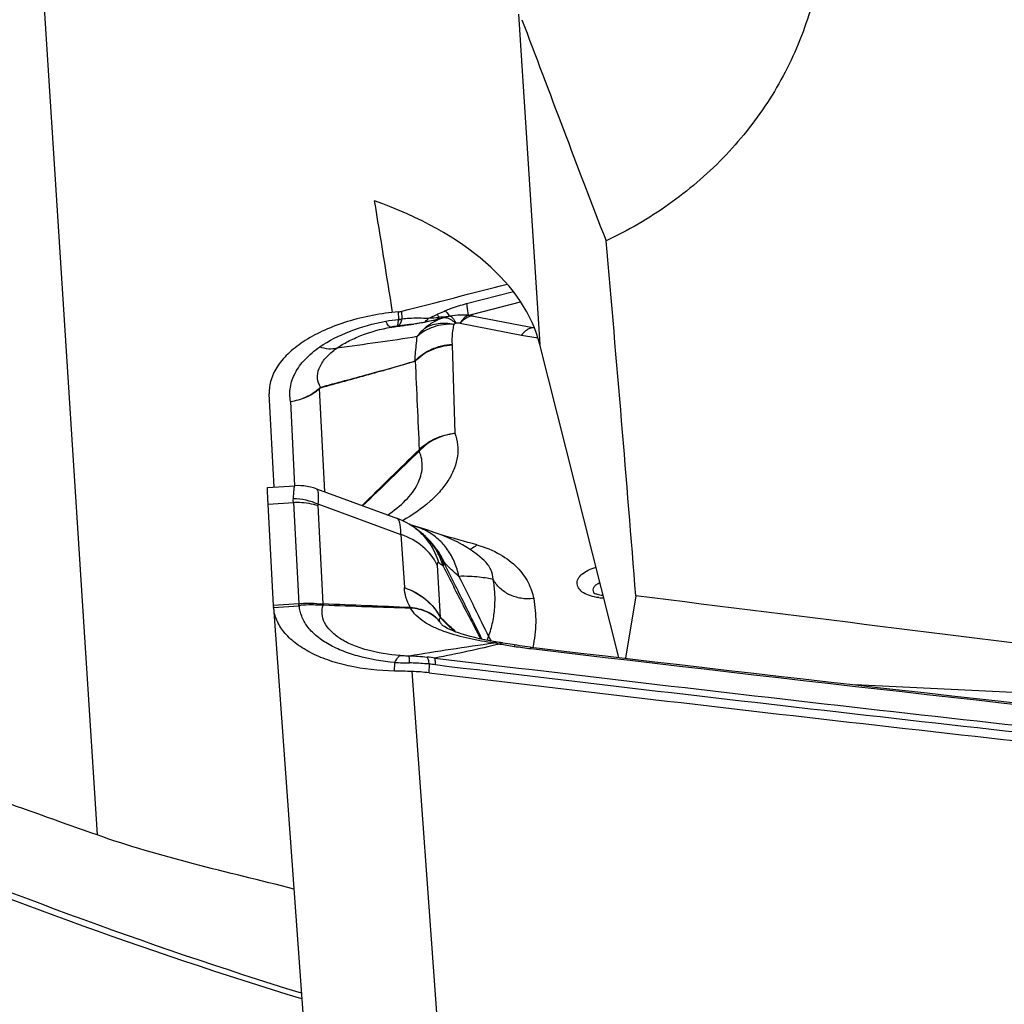
# Model space of a CAD drawing. Units: millimetres. Extents: x 0 to 594, y 0 to 420.
# Drawn here: x 375 to 381, y 246 to 252 of the extents above; entities that cross this region are included whole.
import ezdxf
from ezdxf.enums import TextEntityAlignment as Align

# ---------------------------------------------------------------- set-up
doc = ezdxf.new("R2010")
doc.units = ezdxf.units.MM
doc.header["$LTSCALE"] = 32.67
doc.layers.get('0').update_dxf_attribs({"linetype": 'CONTINUOUS'})
for name, color, linetype in [('607088417-000_CL', 7, 'CONTINUOUS'), ('607088832-000_DIM', 7, 'CONTINUOUS'), ('607088833-000_CL', 7, 'CONTINUOUS')]:
    doc.layers.add(name, color=color, linetype=linetype)
doc.styles.get("Standard").update_dxf_attribs({"font": 'TXT.SHX', "width": 0.7})
doc.styles.add('TEXTSTYLE_3', font='TXT.SHX', dxfattribs={"width": 0.6})
doc.dimstyles.new('DIMSTYLE_3', dxfattribs={"dimtxt": 3.5, "dimasz": 3.5, "dimexe": 1.5, "dimexo": 0, "dimgap": 0.875, "dimtad": 1, "dimdec": 3, "dimdsep": 46, "dimtxsty": 'STANDARD', "dimblk": '_FILLED', "dimblk1": '_FILLED', "dimblk2": '_FILLED', "dimcen": 0.09, "dimclrt": 2, "dimadec": 3, "dimazin": 2, "dimtol": 1, "dimtm": 0.5, "dimtfac": 0.6, "dimtdec": 3, "dimtofl": 0, "dimtmove": 0, "dimatfit": 3, "dimldrblk": '_FILLED', "dimfxl": 1, "dimtolj": 1, "dimarcsym": 0})

# ---------------------------------------------------------------- blocks, each defined once
blk = doc.blocks.new('_FILLED')
at = {"color": 0, "linetype": 'BYBLOCK'}
blk.add_solid([(0, 0), (-1, 0.125), (-1, -0.125)], dxfattribs=at)
blk = doc.blocks.new('*D2')
at = {"layer": '607088832-000_DIM', "color": 3, "linetype": 'CONTINUOUS'}
for p, q in [((269.6581, 248.7039), (269.6581, 297.7972)), ((419.6581, 277.9559), (419.6581, 297.7972)), ((269.6581, 296.2972), (344.6581, 296.2972)), ((419.6581, 296.2972), (344.6581, 296.2972))]:
    blk.add_line(p, q, dxfattribs=at)
at = {"layer": '607088832-000_DIM', "color": 3, "linetype": 'CONTINUOUS', "xscale": 3.5, "yscale": 3.5, "zscale": 3.5, "rotation": 180}
blk.add_blockref('_FILLED', (269.6581, 296.2972), dxfattribs=at)
at = {"layer": '607088832-000_DIM', "color": 3, "linetype": 'CONTINUOUS', "xscale": 3.5, "yscale": 3.5, "zscale": 3.5}
blk.add_blockref('_FILLED', (419.6581, 296.2972), dxfattribs=at)
at = {"layer": '607088832-000_DIM', "color": 2, "linetype": 'CONTINUOUS', "style": 'TEXTSTYLE_3'}
for s, width, p in [(' 0', 0.785714, (347.0081, 300.1472)), ('-0.5', 0.696429, (348.2831, 297.3472))]:
    blk.add_text(s, height=2.1, dxfattribs=dict(at, width=width)).set_placement(p, align=Align.CENTER)
at = {"layer": '607088832-000_DIM', "color": 2, "linetype": 'CONTINUOUS', "width": 0.690476}
blk.add_text('150', height=3.5, dxfattribs=at).set_placement((341.7331, 298.0472), align=Align.CENTER)

msp = doc.modelspace()

# ---------------------------------------------------------------- linework, layer by layer
at = {"layer": '607088417-000_CL', "color": 9, "linetype": 'CONTINUOUS'}
for p, q in [((377.4106, 250.4875), (377.6806, 250.5568)), ((377.4474, 250.4274), (377.7226, 250.4981)), ((377.0159, 250.44), (377.0181, 250.3974)), ((377.038, 250.4004), (377.0358, 250.4434)), ((377.2594, 250.4086), (377.2529, 250.4082)), ((377.266, 250.4091), (377.2594, 250.4086)), ((377.4203, 250.4205), (377.4258, 250.4219)), ((377.4203, 250.4205), (377.4255, 250.4194)), ((377.4258, 250.4219), (377.4474, 250.4274)), ((377.0421, 250.3602), (377.0332, 250.3591)), ((377.3744, 250.3752), (377.728, 250.3063)), ((377.3268, 250.2497), (377.3431, 249.7386)), ((376.5919, 249.4001), (376.5607, 249.9975)), ((376.3934, 249.9229), (376.4162, 249.4358)), ((376.2642, 249.3303), (376.41, 249.34)), ((376.41, 249.34), (376.4412, 248.7546)), ((376.5509, 249.3215), (376.5811, 248.7536)), ((376.5517, 249.3306), (377.031, 249.1545)), ((377.031, 249.1545), (377.0511, 248.8474)), ((377.1214, 249.1985), (377.1221, 249.1983)), ((377.2411, 248.9778), (377.2584, 248.676)), ((376.4412, 248.7546), (376.2953, 248.7449)), ((376.4418, 248.743), (376.442, 248.7546)), ((376.4448, 248.7433), (376.442, 248.7546)), ((376.5799, 248.7534), (376.5811, 248.7536)), ((376.296, 248.7333), (376.4418, 248.743)), ((377.2835, 248.6492), (377.2595, 248.6722)), ((377.2921, 248.641), (377.2835, 248.6492)), ((377.2849, 248.6514), (377.2936, 248.6433)), ((377.2945, 248.6386), (377.2921, 248.641)), ((377.2936, 248.6433), (377.3127, 248.6254)), ((377.3407, 248.5944), (377.2945, 248.6386)), ((376.9935, 248.3659), (376.9965, 248.4154)), ((377.0941, 248.3634), (377.3404, 244.9485)), ((377.1941, 248.3556), (377.1959, 248.406))]:
    msp.add_line(p, q, dxfattribs=at)
at = {"layer": '607088417-000_CL', "color": 7, "linetype": 'CONTINUOUS'}
for p, q in [((377.2643, 250.4025), (377.2464, 250.3975)), ((377.277, 250.4063), (377.2643, 250.4025)), ((377.2776, 250.4065), (377.277, 250.4063)), ((377.4265, 250.4193), (377.4264, 250.4193)), ((377.4504, 250.4156), (377.802, 250.3471)), ((377.0217, 250.3585), (376.9966, 250.3555)), ((377.0524, 250.3624), (377.0217, 250.3585)), ((377.0323, 250.3816), (377.0349, 250.3888)), ((377.1357, 250.3746), (377.106, 250.3699)), ((377.161, 250.379), (377.1357, 250.3746)), ((377.185, 250.3835), (377.161, 250.379)), ((377.2464, 250.3975), (377.2276, 250.3928)), ((376.2986, 249.4274), (376.271, 249.9669)), ((376.2606, 249.4254), (376.419, 249.4359)), ((376.5433, 249.4179), (377.0108, 249.2462)), ((376.2953, 248.7449), (376.2642, 249.3303)), ((377.1455, 249.1658), (377.1183, 249.1869)), ((377.2866, 248.9775), (377.2636, 249.0234)), ((377.2642, 249.0202), (377.2641, 249.0203)), ((377.3464, 248.8582), (377.2866, 248.9775)), ((377.5117, 249.0035), (377.5114, 249.0037)), ((376.2956, 248.739), (376.2953, 248.7449)), ((376.2956, 248.7389), (376.2959, 248.7341)), ((376.2959, 248.7341), (376.5425, 245.3157)), ((376.2959, 248.7341), (376.296, 248.7333)), ((377.2679, 248.6329), (377.2684, 248.6324)), ((377.6072, 248.5298), (377.5981, 248.5313)), ((377.6756, 248.5184), (377.6479, 248.5229)), ((377.7009, 248.5145), (377.6756, 248.5184)), ((377.7778, 248.5042), (377.7624, 248.5061)), ((377.7778, 248.5043), (377.7841, 248.5035))]:
    msp.add_line(p, q, dxfattribs=at)
for points in [[(377.4265, 250.4193), (377.4202, 250.42), (377.4061, 250.421), (377.3915, 250.4216), (377.3764, 250.4215), (377.3608, 250.4209), (377.3448, 250.4196), (377.3285, 250.4176), (377.3138, 250.4153)], [(377.4505, 250.4156), (377.4418, 250.4172), (377.4331, 250.4185), (377.4265, 250.4193)], [(377.106, 250.3699), (377.0814, 250.3663), (377.0524, 250.3624)], [(377.2276, 250.3928), (377.2072, 250.3882), (377.185, 250.3835)], [(376.5429, 249.4181), (376.5263, 249.4236), (376.5081, 249.4285), (376.4897, 249.4323), (376.471, 249.4349), (376.4523, 249.4363), (376.4335, 249.4365), (376.419, 249.4359)], [(377.1183, 249.1869), (377.1111, 249.1923), (377.0949, 249.2035), (377.0782, 249.214), (377.0609, 249.2238), (377.0432, 249.2326), (377.0251, 249.2406), (377.0104, 249.2463)], [(377.4445, 249.0581), (377.4156, 249.0772), (377.386, 249.0949), (377.3556, 249.1112), (377.3245, 249.1263), (377.2924, 249.1404), (377.2588, 249.1539), (377.2236, 249.1668), (377.1869, 249.1792), (377.0802, 249.2128)], [(377.2636, 249.0234), (377.2618, 249.027), (377.2505, 249.0473), (377.2386, 249.0663), (377.2261, 249.0841), (377.213, 249.1007), (377.1999, 249.1158), (377.1867, 249.1296), (377.1735, 249.1422), (377.1607, 249.1535), (377.1486, 249.1635), (377.1453, 249.166)], [(377.5114, 249.0037), (377.4996, 249.0146), (377.4726, 249.0372), (377.4445, 249.0581)], [(377.2771, 248.6255), (377.2758, 248.6264), (377.2716, 248.6295), (377.269, 248.6317), (377.2678, 248.6329)], [(377.5455, 248.5401), (377.5146, 248.546), (377.4851, 248.5523), (377.4572, 248.5589), (377.4311, 248.5656), (377.4068, 248.5724), (377.3843, 248.5792), (377.3637, 248.586), (377.345, 248.5928), (377.3282, 248.5994), (377.3135, 248.6058), (377.3008, 248.6118), (377.2904, 248.6174), (377.282, 248.6223), (377.2771, 248.6255)], [(377.5981, 248.5313), (377.578, 248.5344), (377.5455, 248.5401)], [(377.6479, 248.5229), (377.6203, 248.5276), (377.6072, 248.5298)], [(377.7624, 248.5061), (377.7465, 248.5081), (377.731, 248.5102), (377.7158, 248.5123), (377.7009, 248.5145)]]:
    msp.add_lwpolyline(points, dxfattribs=at)
for centre, radius, start, end in [((377.0048, 250.5675), 0.128, 274.9954, 277.011), ((377.0048, 250.5674), 0.1278, 277.0116, 279.5323), ((377.0065, 250.5569), 0.1172, 279.529, 284.4682), ((377.3665, 250.1198), 0.3002, 101.8123, 107.2351), ((377.3665, 250.1199), 0.3, 100.1214, 101.8108), ((377.0073, 250.3738), 0.0171, 285.3351, 287.1399), ((376.8916, 250.4361), 0.151, 341.7245, 342.9724), ((376.8689, 250.443), 0.1746, 342.9844, 344.6827), ((378.1712, 248.8356), 0.0316, 209.9785, 213.0409), ((378.1737, 248.8373), 0.0346, 213.0754, 218.1454), ((370.3939, 97.7086), 151.1717, 87.462905, 87.65431), ((376.7864, 248.8831), 0.2427, 212.2562, 214.0359), ((378.2137, 249.0077), 0.2044, 265.0593, 265.9724), ((379.8577, 335.9422), 87.2563, 267.850719, 268.180211), ((422.5948, 625.8339), 379.9902, 263.227434, 263.921362), ((422.6025, 626.033), 380.1804, 263.229815, 263.923382), ((376.9131, 243.1195), 5.247, 88.0226, 89.1224), ((377.0532, 247.1848), 1.1792, 83.1398, 88.0123), ((422.8385, 627.4839), 381.866, 263.135026, 263.916797)]:
    msp.add_arc(centre, radius, start, end, dxfattribs=at)
at = {"layer": '607088417-000_CL', "color": 9, "linetype": 'CONTINUOUS'}
for centre, radius, start, end in [((377.0104, 250.5142), 0.1171, 274.8754, 283.6593), ((377.0136, 250.4034), 0.0246, 345.2968, 353.2035), ((374.7033, 255.9278), 6.0587, 294.22993, 294.73556), ((377.0731, 251.0319), 0.6581, 284.626, 287.2275), ((377.3766, 250.0935), 0.3283, 109.3277, 113.7938), ((377.0656, 250.54), 0.229, 321.2878, 324.8592), ((377.5555, 245.8055), 4.6126, 93.4325, 93.5986), ((377.3595, 250.1425), 0.2764, 107.3625, 109.3371), ((377.2821, 250.3592), 0.0463, 98.0937, 107.8042), ((377.5142, 246.4917), 3.9252, 93.2409, 93.4314), ((376.8058, 250.0773), 0.608, 33.6424, 33.8869), ((377.464, 248.9914), 1.4298, 91.7527, 91.9377), ((377.4417, 250.3712), 0.0453, 78.9724, 83.8928), ((377.0338, 250.038), 0.3197, 96.688, 100.7266), ((376.1921, 257.2592), 6.9513, 276.46131, 276.62773), ((376.4936, 254.6796), 4.3541, 276.6045, 277.1182), ((376.5252, 250.4501), 0.4958, 352.7271, 353.6502), ((377.0092, 250.3969), 0.00889, 349.3505, 2.8977), ((377.0182, 250.5093), 0.114, 269.8653, 279.6603), ((377.0103, 250.5147), 0.1175, 273.7895, 274.8848), ((376.6579, 253.3688), 3.033, 277.2773, 278.4968), ((378.0036, 251.7265), 1.4467, 259.0194, 262.7884), ((377.1848, 250.2452), 0.1421, 1.7853, 3.3075), ((595.062, 259.7829), 218.1608, 182.529233, 182.663587), ((376.4829, 250.0418), 0.092, 333.0093, 336.5202), ((376.5189, 249.9942), 0.042, 4.5655, 7.6998), ((418.2086, 207.3521), 58.9537, 134.162432, 134.610308), ((346.9212, 280.5344), 43.2166, 313.75709, 314.36011), ((377.0027, 249.7669), 0.1872, 315.7481, 316.4179), ((376.6501, 247.4739), 1.7878, 73.9831, 74.6904), ((377.0209, 248.8775), 0.3364, 67.0546, 72.4782), ((376.7358, 247.7718), 1.4779, 72.6017, 73.991), ((376.9195, 248.8753), 0.3681, 29.6435, 52.1173), ((377.0196, 248.8745), 0.3397, 61.6655, 67.0532), ((355.9335, 172.044), 80.0039, 74.383506, 74.537725), ((376.9148, 248.8314), 0.4012, 31.8619, 40.3452), ((376.9105, 248.8705), 0.3782, 15.507, 29.6056), ((376.914, 248.8309), 0.4022, 28.4136, 31.8565), ((373.4862, 243.9742), 6.2713, 52.83257, 53.12231), ((376.9145, 248.8311), 0.4017, 23.6045, 28.4145), ((415.5338, 268.4947), 42.9521, 207.03474, 207.21294), ((376.7795, 248.845), 0.2196, 204.6421, 206.3187), ((378.2083, 249.1016), 0.3137, 263.826, 269.0951), ((376.4366, 248.8207), 0.0779, 273.8262, 276.0882), ((376.5099, 248.0921), 0.6595, 83.4395, 83.6703), ((377.1828, 248.7779), 0.1074, 205.2525, 206.5451), ((377.3067, 248.6754), 0.0572, 202.3843, 203.7235), ((368.8906, 239.6328), 12.3207, 47.05282, 47.22163), ((377.0079, 248.5943), 0.2634, 17.2129, 18.0852), ((365.4806, 235.9841), 17.3147, 46.72877, 46.89368), ((377.7374, 248.6607), 0.2213, 205.4003, 213.4496), ((377.3441, 247.225), 1.3224, 78.7416, 80.2263), ((378.3101, 252.5966), 4.1357, 260.1452, 261.3091), ((378.1345, 251.4626), 2.9882, 261.353, 263.2473), ((377.1483, 251.7385), 3.3266, 267.3843, 268.8352), ((377.087, 247.5121), 0.9395, 81.3713, 84.123), ((422.7943, 627.2312), 381.521, 263.140609, 263.91731), ((377.1448, 247.6876), 0.7202, 83.1591, 85.9369), ((422.8198, 627.3837), 381.7132, 263.140612, 263.916773)]:
    msp.add_arc(centre, radius, start, end, dxfattribs=at)
at = {"layer": '607088417-000_CL', "color": 7, "linetype": 'CONTINUOUS'}
for points in [[(377.0358, 250.4434), (377.2389, 250.4958), (377.4421, 250.5481), (377.6453, 250.6002)], [(377.0124, 250.3574), (377.0137, 250.3579), (377.0149, 250.3584), (377.0161, 250.3591)]]:
    msp.add_open_spline(points, degree=3, dxfattribs=at)
at = {"layer": '607088417-000_CL', "color": 9, "linetype": 'CONTINUOUS'}
for points, knots in [([(377.288, 250.4472), (377.2978, 250.4514), (377.3378, 250.4674), (377.3793, 250.4795), (377.4106, 250.4875)], [0, 0, 0, 0, 0.249, 1, 1, 1, 1]), ([(377.4106, 250.4875), (377.4111, 250.4827), (377.4136, 250.4603), (377.4172, 250.438), (377.4203, 250.4205)], [0, 0, 0, 0, 0.212993, 1, 1, 1, 1]), ([(377.038, 250.4005), (377.0514, 250.4019), (377.1019, 250.4059), (377.1527, 250.4053), (377.1898, 250.4028)], [0, 0, 0, 0, 0.266515, 1, 1, 1, 1]), ([(377.1682, 250.3802), (377.1701, 250.3818), (377.1778, 250.3888), (377.1848, 250.3966), (377.1898, 250.4028)], [0, 0, 0, 0, 0.238542, 1, 1, 1, 1]), ([(377.2384, 250.425), (377.2424, 250.4268), (377.2589, 250.4344), (377.2754, 250.4417), (377.288, 250.4472)], [0, 0, 0, 0, 0.244727, 1, 1, 1, 1]), ([(377.2384, 250.425), (377.2396, 250.4237), (377.2446, 250.4182), (377.2493, 250.4126), (377.2529, 250.4082)], [0, 0, 0, 0, 0.235542, 1, 1, 1, 1]), ([(377.3008, 250.4027), (377.2994, 250.4031), (377.2938, 250.4047), (377.288, 250.4055), (377.2837, 250.4055)], [0, 0, 0, 0, 0.262166, 1, 1, 1, 1]), ([(377.288, 250.4472), (377.2898, 250.445), (377.2977, 250.4349), (377.3051, 250.4245), (377.3106, 250.4163)], [0, 0, 0, 0, 0.22656, 1, 1, 1, 1]), ([(377.3482, 250.3739), (377.345, 250.3767), (377.3332, 250.3865), (377.3201, 250.395), (377.3099, 250.3994)], [0, 0, 0, 0, 0.276598, 1, 1, 1, 1]), ([(377.3138, 250.4153), (377.3198, 250.4163), (377.3301, 250.4064), (377.3395, 250.3916), (377.3453, 250.3803), (377.3482, 250.3739)], [0, 0, 0, 0, 0.329607, 0.619971, 1, 1, 1, 1]), ([(377.4264, 250.4193), (377.4221, 250.4198), (377.4123, 250.4181), (377.3988, 250.4089), (377.3855, 250.3939), (377.3776, 250.3815), (377.3736, 250.3744)], [0, 0, 0, 0, 0.178069, 0.392969, 0.664859, 1, 1, 1, 1]), ([(377.3747, 250.3751), (377.3839, 250.3861), (377.4018, 250.4042), (377.4259, 250.4151), (377.4368, 250.4162)], [0, 0, 0, 0, 0.566069, 1, 1, 1, 1]), ([(376.5624, 250.2377), (376.6153, 250.2745), (376.7394, 250.3358), (376.8721, 250.3724), (376.9433, 250.3861)], [0, 0, 0, 0, 0.470358, 1, 1, 1, 1]), ([(376.661, 250.2302), (376.6814, 250.2447), (376.7268, 250.2717), (376.83, 250.3175), (376.9152, 250.3408), (376.9743, 250.3521)], [0, 0, 0, 0, 0.222162, 0.466367, 1, 1, 1, 1]), ([(376.9743, 250.3521), (376.9689, 250.3517), (376.9599, 250.3595), (376.9511, 250.3719), (376.9459, 250.381), (376.9433, 250.3861)], [0, 0, 0, 0, 0.348816, 0.634494, 1, 1, 1, 1]), ([(377.0093, 250.357), (377.0096, 250.3572), (377.0107, 250.3583), (377.0113, 250.3598), (377.0118, 250.361)], [0, 0, 0, 0, 0.177041, 1, 1, 1, 1]), ([(377.0118, 250.361), (377.0131, 250.3643), (377.015, 250.3731), (377.0163, 250.3819), (377.017, 250.3874)], [0, 0, 0, 0, 0.390932, 1, 1, 1, 1]), ([(377.2392, 250.3951), (377.2178, 250.3895), (377.1735, 250.3802), (377.1289, 250.3725), (377.106, 250.3691)], [0, 0, 0, 0, 0.48937, 1, 1, 1, 1]), ([(377.3364, 250.368), (377.2971, 250.3697), (377.2205, 250.3606), (377.1523, 250.3225), (377.1258, 250.2979)], [0, 0, 0, 0, 0.52093, 1, 1, 1, 1]), ([(377.1258, 250.2979), (377.1292, 250.3025), (377.1425, 250.32), (377.1576, 250.336), (377.1697, 250.3468)], [0, 0, 0, 0, 0.260767, 1, 1, 1, 1]), ([(377.1697, 250.3468), (377.1748, 250.3513), (377.1977, 250.3699), (377.2235, 250.3848), (377.2442, 250.3939)], [0, 0, 0, 0, 0.232778, 1, 1, 1, 1]), ([(377.1697, 250.3468), (377.1812, 250.3537), (377.2061, 250.3652), (377.2474, 250.3742), (377.2914, 250.3756), (377.3216, 250.3721), (377.3364, 250.368)], [0, 0, 0, 0, 0.232841, 0.475476, 0.732508, 1, 1, 1, 1]), ([(377.3363, 250.368), (377.3342, 250.3584), (377.3271, 250.3206), (377.325, 250.2819), (377.3266, 250.2534)], [0, 0, 0, 0, 0.257851, 1, 1, 1, 1]), ([(377.3364, 250.368), (377.3372, 250.3686), (377.341, 250.3709), (377.345, 250.3728), (377.3482, 250.3739)], [0, 0, 0, 0, 0.234469, 1, 1, 1, 1]), ([(377.3744, 250.3752), (377.37, 250.3757), (377.3612, 250.3756), (377.3525, 250.3747), (377.3482, 250.3739)], [0, 0, 0, 0, 0.497972, 1, 1, 1, 1]), ([(377.802, 250.3471), (377.7962, 250.348), (377.7834, 250.3473), (377.7644, 250.3395), (377.7455, 250.3255), (377.7338, 250.3132), (377.728, 250.3063)], [0, 0, 0, 0, 0.20084, 0.426271, 0.690631, 1, 1, 1, 1]), ([(377.1258, 250.2979), (377.05, 250.2842), (376.895, 250.2618), (376.7397, 250.2412), (376.661, 250.2302)], [0, 0, 0, 0, 0.492053, 1, 1, 1, 1]), ([(377.112, 250.1561), (377.1131, 250.1691), (377.117, 250.2165), (377.121, 250.2638), (377.1258, 250.2979)], [0, 0, 0, 0, 0.275187, 1, 1, 1, 1]), ([(376.3934, 249.9229), (376.3887, 249.9497), (376.3883, 250.007), (376.418, 250.0919), (376.4777, 250.1717), (376.5318, 250.2165), (376.5624, 250.2377)], [0, 0, 0, 0, 0.216665, 0.445704, 0.703658, 1, 1, 1, 1]), ([(376.5674, 250.0051), (376.5587, 250.0207), (376.5443, 250.0565), (376.5562, 250.1188), (376.597, 250.1792), (376.6375, 250.2135), (376.661, 250.2302)], [0, 0, 0, 0, 0.198553, 0.414144, 0.677784, 1, 1, 1, 1]), ([(376.661, 250.2302), (376.646, 250.2256), (376.6118, 250.2228), (376.5789, 250.2313), (376.5624, 250.2377)], [0, 0, 0, 0, 0.468766, 1, 1, 1, 1]), ([(377.112, 250.1561), (377.1388, 250.1846), (377.2064, 250.2313), (377.2859, 250.2506), (377.3266, 250.2534)], [0, 0, 0, 0, 0.488766, 1, 1, 1, 1]), ([(377.1137, 250.1557), (377.1405, 250.1834), (377.2078, 250.2289), (377.2865, 250.2472), (377.3268, 250.2496)], [0, 0, 0, 0, 0.48847, 1, 1, 1, 1]), ([(377.1119, 250.1558), (377.0233, 250.1272), (376.8409, 250.0753), (376.6579, 250.026), (376.565, 250)], [0, 0, 0, 0, 0.490875, 1, 1, 1, 1]), ([(376.5674, 250.0052), (376.6601, 250.0307), (376.8422, 250.079), (377.0239, 250.1289), (377.112, 250.1561)], [0, 0, 0, 0, 0.510458, 1, 1, 1, 1]), ([(377.1137, 250.1559), (377.1137, 250.1562), (377.1139, 250.1566), (377.1134, 250.1573), (377.1126, 250.1565), (377.1121, 250.1561), (377.1119, 250.1558)], [0, 0, 0, 0, 0.249401, 0.386775, 0.641596, 1, 1, 1, 1]), ([(376.5605, 249.9998), (376.5611, 250.0004), (376.5632, 250.0023), (376.5656, 250.0041), (376.5674, 250.0051)], [0, 0, 0, 0, 0.274132, 1, 1, 1, 1]), ([(376.5607, 249.9976), (376.5611, 249.9979), (376.5624, 249.999), (376.5639, 249.9997), (376.565, 250.0001)], [0, 0, 0, 0, 0.302836, 1, 1, 1, 1]), ([(376.3933, 249.9229), (376.4245, 249.9269), (376.4851, 249.9433), (376.5385, 249.977), (376.5607, 249.9975)], [0, 0, 0, 0, 0.509739, 1, 1, 1, 1]), ([(376.3936, 249.9229), (376.4248, 249.9272), (376.4853, 249.9446), (376.5383, 249.9791), (376.5605, 249.9998)], [0, 0, 0, 0, 0.508595, 1, 1, 1, 1]), ([(377.3431, 249.7386), (377.3507, 249.7175), (377.3612, 249.6733), (377.36, 249.6047), (377.3421, 249.5363), (377.3085, 249.4693), (377.2604, 249.4046), (377.1749, 249.3193), (377.0967, 249.2659), (377.0404, 249.2338)], [0, 0, 0, 0, 0.105496, 0.210429, 0.31898, 0.434721, 0.559964, 0.69588, 1, 1, 1, 1]), ([(377.1369, 249.6446), (377.1634, 249.6713), (377.2285, 249.7154), (377.3042, 249.735), (377.3431, 249.7386)], [0, 0, 0, 0, 0.491499, 1, 1, 1, 1]), ([(377.3431, 249.7386), (377.304, 249.7338), (377.2284, 249.7115), (377.1645, 249.6652), (377.1383, 249.6378)], [0, 0, 0, 0, 0.509429, 1, 1, 1, 1]), ([(376.9532, 249.2669), (376.9908, 249.2916), (377.0426, 249.3322), (377.0977, 249.3955), (377.1277, 249.443), (377.1474, 249.4917), (377.156, 249.541), (377.153, 249.5901), (377.1433, 249.6213), (377.1368, 249.6362)], [0, 0, 0, 0, 0.300669, 0.435023, 0.559147, 0.674481, 0.783789, 0.89094, 1, 1, 1, 1]), ([(377.1368, 249.6362), (377.1367, 249.6369), (377.1362, 249.6393), (377.1359, 249.6418), (377.1359, 249.6436)], [0, 0, 0, 0, 0.263388, 1, 1, 1, 1]), ([(377.1383, 249.6378), (377.1381, 249.6384), (377.1374, 249.6405), (377.1366, 249.6425), (377.1364, 249.6441)], [0, 0, 0, 0, 0.271922, 1, 1, 1, 1]), ([(376.4101, 249.3626), (376.4108, 249.373), (376.4121, 249.3911), (376.4139, 249.412), (376.4153, 249.4243), (376.4164, 249.4304), (376.4172, 249.4339), (376.4184, 249.4359), (376.419, 249.4359)], [0, 0, 0, 0, 0.422181, 0.732571, 0.843738, 0.924805, 0.975894, 1, 1, 1, 1]), ([(376.5429, 249.4181), (376.5459, 249.417), (376.5507, 249.4077), (376.5533, 249.3903), (376.5542, 249.3632), (376.5528, 249.3424), (376.5517, 249.3306)], [0, 0, 0, 0, 0.106815, 0.304925, 0.603719, 1, 1, 1, 1]), ([(376.41, 249.34), (376.4099, 249.3419), (376.4096, 249.3495), (376.4097, 249.357), (376.4101, 249.3626)], [0, 0, 0, 0, 0.261085, 1, 1, 1, 1]), ([(376.41, 249.34), (376.4221, 249.3408), (376.4696, 249.3416), (376.5174, 249.3331), (376.5509, 249.3215)], [0, 0, 0, 0, 0.253461, 1, 1, 1, 1]), ([(377.031, 249.1545), (377.0308, 249.1669), (377.0298, 249.1887), (377.0267, 249.214), (377.0225, 249.2295), (377.0187, 249.239), (377.014, 249.245), (377.0103, 249.2463)], [0, 0, 0, 0, 0.384205, 0.676883, 0.788438, 0.877598, 1, 1, 1, 1]), ([(377.09, 249.2066), (377.0925, 249.206), (377.103, 249.2035), (377.1134, 249.2007), (377.1214, 249.1985)], [0, 0, 0, 0, 0.236482, 1, 1, 1, 1]), ([(377.2411, 248.9778), (377.2222, 249.0184), (377.1614, 249.0938), (377.077, 249.1388), (377.031, 249.1545)], [0, 0, 0, 0, 0.479326, 1, 1, 1, 1]), ([(377.2497, 248.9907), (377.2391, 249.0292), (377.2056, 249.1031), (377.1502, 249.1623), (377.1188, 249.1865)], [0, 0, 0, 0, 0.502183, 1, 1, 1, 1]), ([(377.3658, 248.9127), (377.3605, 248.9404), (377.3443, 248.9945), (377.3038, 249.0678), (377.249, 249.1294), (377.2044, 249.1608), (377.1808, 249.1735)], [0, 0, 0, 0, 0.256712, 0.508767, 0.756222, 1, 1, 1, 1]), ([(377.4704, 249.0946), (377.467, 249.0915), (377.4544, 249.081), (377.44, 249.0724), (377.4287, 249.0685)], [0, 0, 0, 0, 0.275633, 1, 1, 1, 1]), ([(377.4704, 249.0946), (377.5174, 249.0818), (377.6016, 249.0472), (377.7031, 248.9709), (377.7697, 248.8819), (377.7917, 248.8161), (377.798, 248.784)], [0, 0, 0, 0, 0.308131, 0.568117, 0.793631, 1, 1, 1, 1]), ([(377.2497, 248.9908), (377.2486, 248.9916), (377.2468, 248.9927), (377.2442, 248.9924), (377.2428, 248.9911), (377.2418, 248.989), (377.2409, 248.9845), (377.241, 248.9806), (377.2411, 248.9778)], [0, 0, 0, 0, 0.197904, 0.273301, 0.353409, 0.457605, 0.597294, 1, 1, 1, 1]), ([(377.2636, 249.0233), (377.2656, 249.0193), (377.2727, 249.003), (377.2755, 248.9849), (377.275, 248.9716)], [0, 0, 0, 0, 0.253268, 1, 1, 1, 1]), ([(377.2825, 248.992), (377.2817, 248.9929), (377.2781, 248.9972), (377.2749, 249.0017), (377.2726, 249.0053)], [0, 0, 0, 0, 0.235312, 1, 1, 1, 1]), ([(377.3658, 248.9127), (377.3494, 248.9272), (377.321, 248.9529), (377.2934, 248.9796), (377.2825, 248.992)], [0, 0, 0, 0, 0.57118, 1, 1, 1, 1]), ([(377.5642, 248.8949), (377.5634, 248.9142), (377.5533, 248.9553), (377.5276, 248.9887), (377.5118, 249.0036)], [0, 0, 0, 0, 0.472367, 1, 1, 1, 1]), ([(378.1746, 248.7897), (378.1581, 248.7915), (378.1275, 248.7974), (378.0877, 248.8142), (378.0592, 248.8376), (378.046, 248.8682), (378.0533, 248.9005), (378.0773, 248.9281), (378.1135, 248.9508), (378.1426, 248.9613), (378.1585, 248.9656)], [0, 0, 0, 0, 0.158233, 0.295501, 0.40825, 0.502483, 0.596002, 0.707181, 0.842791, 1, 1, 1, 1]), ([(377.5643, 248.8949), (377.5526, 248.8977), (377.5257, 248.9025), (377.4806, 248.9083), (377.4263, 248.9127), (377.3869, 248.9132), (377.3658, 248.9127)], [0, 0, 0, 0, 0.181003, 0.40922, 0.682586, 1, 1, 1, 1]), ([(377.3658, 248.9127), (377.3964, 248.8516), (377.4538, 248.7361), (377.5104, 248.6202), (377.5374, 248.5658)], [0, 0, 0, 0, 0.529646, 1, 1, 1, 1]), ([(377.5374, 248.5658), (377.5474, 248.5928), (377.563, 248.6479), (377.5748, 248.7316), (377.5757, 248.8143), (377.5691, 248.8683), (377.5643, 248.8949)], [0, 0, 0, 0, 0.258411, 0.512427, 0.757715, 1, 1, 1, 1]), ([(377.798, 248.784), (377.774, 248.7816), (377.7258, 248.7828), (377.6581, 248.8033), (377.6014, 248.8408), (377.5741, 248.876), (377.5643, 248.8949)], [0, 0, 0, 0, 0.265033, 0.521778, 0.766612, 1, 1, 1, 1]), ([(377.0512, 248.8474), (377.0966, 248.8315), (377.1798, 248.7864), (377.2402, 248.7122), (377.2595, 248.6723)], [0, 0, 0, 0, 0.519833, 1, 1, 1, 1]), ([(377.0857, 248.7321), (377.0752, 248.7509), (377.0588, 248.7883), (377.052, 248.8286), (377.0512, 248.8474)], [0, 0, 0, 0, 0.533696, 1, 1, 1, 1]), ([(377.0512, 248.8474), (377.0961, 248.832), (377.1786, 248.7881), (377.2389, 248.7153), (377.2584, 248.676)], [0, 0, 0, 0, 0.519781, 1, 1, 1, 1]), ([(377.4952, 248.5494), (377.4819, 248.5738), (377.4279, 248.6745), (377.3754, 248.7759), (377.3359, 248.8527)], [0, 0, 0, 0, 0.243879, 1, 1, 1, 1]), ([(377.5, 248.5492), (377.4876, 248.5742), (377.4367, 248.6773), (377.3856, 248.7803), (377.3464, 248.8582)], [0, 0, 0, 0, 0.241855, 1, 1, 1, 1]), ([(376.4412, 248.7544), (376.4532, 248.7562), (376.4771, 248.7585), (376.5235, 248.7594), (376.5575, 248.754), (376.5799, 248.7534)], [0, 0, 0, 0, 0.261132, 0.518195, 1, 1, 1, 1]), ([(377.798, 248.784), (377.8063, 248.7387), (377.8144, 248.644), (377.803, 248.5497), (377.7926, 248.5025)], [0, 0, 0, 0, 0.488474, 1, 1, 1, 1]), ([(376.5826, 248.7476), (376.5727, 248.7462), (376.557, 248.746), (376.5354, 248.7472), (376.4995, 248.7481), (376.469, 248.7467), (376.4448, 248.7433)], [0, 0, 0, 0, 0.217273, 0.340956, 0.468585, 1, 1, 1, 1]), ([(376.9965, 248.4154), (376.9239, 248.4214), (376.8186, 248.4384), (376.6895, 248.4818), (376.6081, 248.5213), (376.5408, 248.568), (376.4894, 248.6211), (376.4556, 248.6799), (376.4461, 248.7225), (376.4448, 248.7433)], [0, 0, 0, 0, 0.316727, 0.45982, 0.590816, 0.708723, 0.814095, 0.909568, 1, 1, 1, 1]), ([(377.0274, 248.4559), (376.9618, 248.4605), (376.8668, 248.4747), (376.7514, 248.5141), (376.6809, 248.5504), (376.6259, 248.5934), (376.5885, 248.6422), (376.572, 248.6958), (376.577, 248.7314), (376.5826, 248.7476)], [0, 0, 0, 0, 0.329848, 0.477808, 0.610232, 0.725904, 0.825695, 0.914119, 1, 1, 1, 1]), ([(377.2538, 248.6536), (377.2444, 248.6649), (377.2227, 248.6856), (377.1679, 248.7181), (377.1192, 248.7289), (377.0857, 248.7321)], [0, 0, 0, 0, 0.231368, 0.468612, 1, 1, 1, 1]), ([(377.2543, 248.6524), (377.2356, 248.6751), (377.1827, 248.7133), (377.1201, 248.7271), (377.0868, 248.7299)], [0, 0, 0, 0, 0.467823, 1, 1, 1, 1]), ([(377.287, 248.5919), (377.2652, 248.5997), (377.2235, 248.6163), (377.1664, 248.6469), (377.1191, 248.6836), (377.0954, 248.714), (377.0868, 248.7299)], [0, 0, 0, 0, 0.280148, 0.541768, 0.781018, 1, 1, 1, 1]), ([(377.2595, 248.6722), (377.2567, 248.6707), (377.2505, 248.6654), (377.2523, 248.6572), (377.2538, 248.6536)], [0, 0, 0, 0, 0.455535, 1, 1, 1, 1]), ([(377.2544, 248.6525), (377.2551, 248.6508), (377.2587, 248.6437), (377.2637, 248.6374), (377.2679, 248.6329)], [0, 0, 0, 0, 0.221766, 1, 1, 1, 1]), ([(377.5686, 248.5282), (377.5204, 248.5342), (377.4254, 248.5506), (377.3321, 248.5759), (377.287, 248.5919)], [0, 0, 0, 0, 0.503736, 1, 1, 1, 1]), ([(377.079, 248.4542), (377.1591, 248.4671), (377.3221, 248.493), (377.4854, 248.5174), (377.5686, 248.5282)], [0, 0, 0, 0, 0.49145, 1, 1, 1, 1]), ([(377.6024, 248.5219), (377.5417, 248.5068), (377.4172, 248.479), (377.2922, 248.4536), (377.2284, 248.4409)], [0, 0, 0, 0, 0.489962, 1, 1, 1, 1]), ([(377.5313, 248.5428), (377.5317, 248.5447), (377.5333, 248.5525), (377.5355, 248.5601), (377.5374, 248.5658)], [0, 0, 0, 0, 0.245009, 1, 1, 1, 1]), ([(377.5891, 248.5327), (377.5875, 248.5329), (377.5804, 248.5334), (377.5733, 248.5309), (377.5686, 248.5282)], [0, 0, 0, 0, 0.232988, 1, 1, 1, 1]), ([(377.6181, 248.5279), (377.6169, 248.5281), (377.611, 248.5282), (377.6057, 248.5249), (377.6023, 248.5219)], [0, 0, 0, 0, 0.21472, 1, 1, 1, 1]), ([(377.6931, 248.5157), (377.6918, 248.5159), (377.6882, 248.5136), (377.6864, 248.5105), (377.6852, 248.5084)], [0, 0, 0, 0, 0.358166, 1, 1, 1, 1]), ([(377.7778, 248.5042), (377.779, 248.5041), (377.7817, 248.5008), (377.7825, 248.4974), (377.7831, 248.4952)], [0, 0, 0, 0, 0.351681, 1, 1, 1, 1]), ([(376.9965, 248.4154), (377.0009, 248.4244), (377.0092, 248.4394), (377.0212, 248.4525), (377.0274, 248.4559)], [0, 0, 0, 0, 0.58717, 1, 1, 1, 1]), ([(377.0274, 248.4559), (377.0316, 248.4556), (377.0488, 248.4546), (377.0661, 248.4543), (377.079, 248.4542)], [0, 0, 0, 0, 0.247271, 1, 1, 1, 1]), ([(377.0807, 248.4126), (377.0806, 248.4215), (377.0802, 248.4354), (377.0797, 248.4494), (377.079, 248.4542)], [0, 0, 0, 0, 0.64522, 1, 1, 1, 1]), ([(377.1959, 248.406), (377.1863, 248.4069), (377.1479, 248.41), (377.1095, 248.412), (377.0807, 248.4126)], [0, 0, 0, 0, 0.251041, 1, 1, 1, 1]), ([(377.1959, 248.406), (377.1944, 248.4144), (377.1915, 248.4284), (377.1865, 248.442), (377.1832, 248.4467)], [0, 0, 0, 0, 0.599652, 1, 1, 1, 1]), ([(377.2306, 248.4027), (377.2306, 248.4104), (377.2303, 248.4232), (377.2291, 248.4361), (377.228, 248.441)], [0, 0, 0, 0, 0.604019, 1, 1, 1, 1])]:
    msp.add_open_spline(points, degree=3, knots=knots, dxfattribs=at)
at = {"layer": '607088417-000_CL', "color": 7, "linetype": 'CONTINUOUS'}
for points, knots in [([(377.0159, 250.44), (376.9166, 250.4313), (376.7715, 250.4045), (376.594, 250.339), (376.4808, 250.2796), (376.3883, 250.2107), (376.3196, 250.1343), (376.2776, 250.0522), (376.2696, 249.9942), (376.271, 249.9669)], [0, 0, 0, 0, 0.313479, 0.459449, 0.593711, 0.714164, 0.820323, 0.914026, 1, 1, 1, 1]), ([(377.0161, 250.3591), (377.0177, 250.36), (377.0251, 250.3659), (377.0295, 250.3747), (377.0323, 250.3816)], [0, 0, 0, 0, 0.200789, 1, 1, 1, 1]), ([(376.2642, 249.3303), (376.2638, 249.3375), (376.2631, 249.3511), (376.2621, 249.3701), (376.2614, 249.3864), (376.2608, 249.3999), (376.2605, 249.4094), (376.2603, 249.4155), (376.2603, 249.419), (376.2603, 249.4216), (376.2603, 249.4236), (376.2605, 249.4246), (376.2605, 249.4254), (376.2606, 249.4254)], [0, 0, 0, 0, 0.227544, 0.4281, 0.60019, 0.742428, 0.85401, 0.898126, 0.934365, 0.96266, 0.982981, 0.995358, 1, 1, 1, 1]), ([(378.1813, 248.8751), (378.1738, 248.8722), (378.1606, 248.8655), (378.1454, 248.8518), (378.1384, 248.8352), (378.1412, 248.8242), (378.1438, 248.8198)], [0, 0, 0, 0, 0.319493, 0.582848, 0.797121, 1, 1, 1, 1]), ([(378.1444, 248.8182), (378.1447, 248.8179), (378.1485, 248.8154), (378.1527, 248.8136), (378.1566, 248.8122)], [0, 0, 0, 0, 0.090965, 1, 1, 1, 1]), ([(378.1566, 248.8122), (378.1592, 248.8112), (378.172, 248.8071), (378.1855, 248.8049), (378.1961, 248.804)], [0, 0, 0, 0, 0.205797, 1, 1, 1, 1]), ([(376.9935, 248.3659), (376.9041, 248.3673), (376.7733, 248.3809), (376.6113, 248.4262), (376.5076, 248.4702), (376.4213, 248.5243), (376.3549, 248.5869), (376.3109, 248.6571), (376.2979, 248.7083), (376.296, 248.7333)], [0, 0, 0, 0, 0.315287, 0.459883, 0.592374, 0.71139, 0.81717, 0.91183, 1, 1, 1, 1])]:
    msp.add_open_spline(points, degree=3, knots=knots, dxfattribs=at)
at = {"layer": '607088417-000_CL', "color": 9, "linetype": 'CONTINUOUS'}
for points in [[(377.1898, 250.4028), (377.2107, 250.4056), (377.2318, 250.4072), (377.2529, 250.4082)], [(377.2837, 250.4055), (377.281, 250.4056), (377.2783, 250.4054), (377.2756, 250.405)], [(377.3099, 250.3994), (377.3069, 250.4007), (377.3039, 250.4018), (377.3008, 250.4027)], [(377.4368, 250.4162), (377.44, 250.4165), (377.4433, 250.4166), (377.4465, 250.4162)], [(376.9433, 250.3861), (376.9679, 250.3909), (376.9929, 250.3938), (377.0179, 250.3953)], [(376.4101, 249.3626), (376.4585, 249.3619), (376.5077, 249.3507), (376.5517, 249.3306)], [(376.5517, 249.3306), (376.551, 249.3276), (376.5508, 249.3245), (376.5509, 249.3215)], [(377.079, 248.4542), (377.1138, 248.4529), (377.1486, 248.4503), (377.1832, 248.4467)]]:
    msp.add_open_spline(points, degree=3, dxfattribs=at)
at = {"layer": '607088833-000_CL', "color": 9, "linetype": 'CONTINUOUS'}
for p, q in [((374.8701, 253.7581), (375.276, 247.4195)), ((377.711, 252.1585), (377.8331, 250.2521))]:
    msp.add_line(p, q, dxfattribs=at)
at = {"layer": '607088833-000_CL', "color": 7, "linetype": 'CONTINUOUS'}
for p, q in [((378.2905, 248.4438), (377.8331, 250.2521)), ((378.3875, 248.8001), (378.3278, 248.4394)), ((384.3052, 248.0561), (379.6527, 248.2864))]:
    msp.add_line(p, q, dxfattribs=at)
for centre, major_axis, ratio, start_param, end_param in [((379.4668, 249.3191), (-3.8729, 9.7577), 0.05789, 1.255985, 1.390331), ((375.3594, 249.9497), (2.4936, 0.179), 0.5302, 0.094048, 0.878016), ((376.8103, 227.291), (-1.9378, 30.5201), 0.081747, -0.715197, -0.682139), ((375.9514, 257.9559), (-2.3126, 18.7991), 0.079011, -2.08918, -1.968132), ((246.4993, 257.9559), (186.562, -18.0995), 0.027252, 0.742364, 0.788282)]:
    msp.add_ellipse(centre, major_axis=major_axis, ratio=ratio, start_param=start_param, end_param=end_param, dxfattribs=at)
for points, knots in [([(402.3381, 242.2283), (401.7316, 242.6152), (400.5196, 243.4557), (398.746, 244.8605), (396.9737, 246.4221), (395.2022, 248.1214), (393.4311, 249.9383), (391.6604, 251.8513), (389.8899, 253.8372), (387.5237, 256.5573), (385.1742, 259.3083), (382.8082, 262.0293), (381.0377, 264.0166), (379.267, 265.9314), (377.4959, 267.7508), (375.7244, 269.453), (374.5181, 270.5181), (373.9133, 271.0241)], [0, 0, 0, 0, 0.053205, 0.108978, 0.167245, 0.227835, 0.290488, 0.354872, 0.420602, 0.487254, 0.621501, 0.688168, 0.753923, 0.818342, 0.881038, 0.941678, 1, 1, 1, 1]), ([(354.8359, 255.1547), (355.4964, 254.4231), (356.8118, 252.9797), (358.7987, 250.8749), (360.7859, 248.8766), (362.774, 247.0148), (364.7632, 245.3176), (366.7544, 243.8103), (368.7485, 242.516), (370.7467, 241.4547), (372.7495, 240.6437), (374.4355, 240.1854), (375.7774, 239.9604), (376.7772, 239.8616), (377.777, 239.832), (378.7768, 239.8719), (379.7765, 239.981), (380.776, 240.1589), (381.7752, 240.4048), (383.121, 240.8264), (384.8074, 241.5253), (386.1056, 242.2268), (386.7537, 242.6129)], [0, 0, 0, 0, 0.078056, 0.154644, 0.229187, 0.301191, 0.370267, 0.436168, 0.498813, 0.558327, 0.615058, 0.669585, 0.696279, 0.722735, 0.749075, 0.775424, 0.801908, 0.828648, 0.855757, 0.883341, 0.940261, 1, 1, 1, 1]), ([(379.2873, 253.6097), (379.3449, 253.484), (379.4356, 253.2217), (379.4904, 252.8109), (379.4608, 252.4), (379.3483, 252.005), (379.1585, 251.6405), (378.9, 251.3186), (378.5834, 251.0487), (378.3421, 250.909), (378.2159, 250.8499)], [0, 0, 0, 0, 0.126061, 0.251082, 0.375256, 0.498991, 0.622842, 0.747372, 0.873021, 1, 1, 1, 1]), ([(375.276, 247.4195), (374.8947, 247.5537), (374.3249, 247.7585), (373.572, 248.0462), (373.0143, 248.2709), (372.4652, 248.5079), (371.9279, 248.7606), (371.4063, 249.0332), (370.9055, 249.3296), (370.4303, 249.6529), (369.9844, 250.0035), (369.5683, 250.3786), (369.0519, 250.9033), (368.5781, 251.4606), (368.1299, 252.0328), (367.9118, 252.3218), (367.8038, 252.4667)], [0, 0, 0, 0, 0.131574, 0.197103, 0.262374, 0.327299, 0.391766, 0.455644, 0.518797, 0.581125, 0.642602, 0.703303, 0.763365, 0.882156, 0.941153, 1, 1, 1, 1]), ([(376.4133, 247.1068), (376.2204, 247.1562), (375.8377, 247.2466), (375.4591, 247.355), (375.276, 247.4195)], [0, 0, 0, 0, 0.506462, 1, 1, 1, 1])]:
    msp.add_open_spline(points, degree=3, knots=knots, dxfattribs=at)
at = {"layer": '607088833-000_CL', "color": 9, "linetype": 'CONTINUOUS'}
for points, knots in [([(405.5867, 248.8621), (404.9978, 249.1747), (403.8212, 249.8362), (402.0785, 250.9102), (400.3363, 252.0656), (398.5946, 253.2892), (396.8532, 254.5668), (394.5256, 256.327), (391.6352, 258.5728), (388.7389, 260.7997), (386.4065, 262.5161), (384.6649, 263.7448), (382.9228, 264.9066), (381.1801, 265.988), (379.4367, 266.9764), (378.259, 267.5731), (377.67, 267.8516)], [0, 0, 0, 0, 0.059139, 0.119696, 0.181556, 0.244559, 0.308499, 0.373136, 0.503429, 0.633206, 0.697214, 0.760305, 0.82227, 0.882941, 0.942203, 1, 1, 1, 1]), ([(405.5657, 248.8183), (404.9795, 249.1277), (403.8082, 249.7829), (402.0734, 250.8472), (400.3391, 251.9929), (398.6053, 253.2071), (396.8718, 254.4756), (394.5544, 256.225), (391.6765, 258.4598), (388.7937, 260.6793), (386.4725, 262.3932), (384.7387, 263.6222), (383.0046, 264.7863), (381.2699, 265.8721), (379.5345, 266.8671), (378.3623, 267.4697), (377.776, 267.7516)], [0, 0, 0, 0, 0.059041, 0.119496, 0.181255, 0.244163, 0.308018, 0.372584, 0.502793, 0.632583, 0.696638, 0.759802, 0.821865, 0.882656, 0.942055, 1, 1, 1, 1]), ([(376.4567, 246.5049), (375.5535, 246.7852), (373.7422, 247.457), (371.079, 248.7301), (368.4208, 250.2501), (365.7663, 251.9757), (363.1144, 253.8606), (360.4639, 255.8544), (357.8141, 257.9041), (356.0419, 259.276), (355.1513, 259.9563)], [0, 0, 0, 0, 0.11201, 0.228362, 0.349266, 0.474445, 0.603209, 0.734554, 0.86726, 1, 1, 1, 1]), ([(376.459, 246.4722), (375.5539, 246.7489), (373.7384, 247.4144), (371.069, 248.6806), (368.4045, 250.1964), (365.744, 251.92), (363.086, 253.8051), (360.4296, 255.8012), (357.7738, 257.8548), (355.9978, 259.23), (355.1053, 259.9121)], [0, 0, 0, 0, 0.111938, 0.228213, 0.349055, 0.4742, 0.602969, 0.734357, 0.867146, 1, 1, 1, 1]), ([(380.4198, 241.5079), (379.891, 241.4094), (378.8277, 241.2642), (377.2207, 241.2098), (375.6136, 241.321), (374.0075, 241.5965), (372.4029, 242.0331), (370.8001, 242.626), (369.1991, 243.3687), (367.5996, 244.2536), (366.0014, 245.2719), (364.4043, 246.4134), (362.8079, 247.6671), (361.212, 249.0207), (359.6165, 250.461), (357.4718, 252.4955), (355.8916, 254.0821), (354.8383, 255.157)], [0, 0, 0, 0, 0.053368, 0.106281, 0.15929, 0.212936, 0.267718, 0.324065, 0.382309, 0.442683, 0.505318, 0.570244, 0.637408, 0.706676, 0.777847, 0.850666, 1, 1, 1, 1]), ([(380.4216, 241.4985), (379.8928, 241.4), (378.8294, 241.2547), (377.2222, 241.2002), (375.615, 241.3115), (374.0088, 241.5872), (372.4041, 242.0241), (370.8012, 242.6174), (369.2, 243.3606), (367.6004, 244.2462), (366.0022, 245.2652), (364.4049, 246.4075), (362.8084, 247.6621), (361.2124, 249.0166), (359.6169, 250.4579), (357.4719, 252.4938), (355.8917, 254.0814), (354.8383, 255.157)], [0, 0, 0, 0, 0.053359, 0.106264, 0.159264, 0.212902, 0.267678, 0.324019, 0.38226, 0.442633, 0.505268, 0.570198, 0.637366, 0.706641, 0.777819, 0.850647, 1, 1, 1, 1])]:
    msp.add_open_spline(points, degree=3, knots=knots, dxfattribs=at)

# ---------------------------------------------------------------- dimensions: what is measured, and where the dimension line sits
at = {"layer": '607088832-000_DIM', "color": 3, "linetype": 'CONTINUOUS'}
dim = msp.add_linear_dim(base=(419.6581, 296.2972), p1=(269.6581, 248.7039), p2=(419.6581, 277.9559), dimstyle='DIMSTYLE_3', dxfattribs=at)
dim.commit()
dim.dimension.update_dxf_attribs({"geometry": '*D2', "text_midpoint": (344.6581, 296.2972), "dimtype": 160})

doc.saveas('drawing.dxf')
